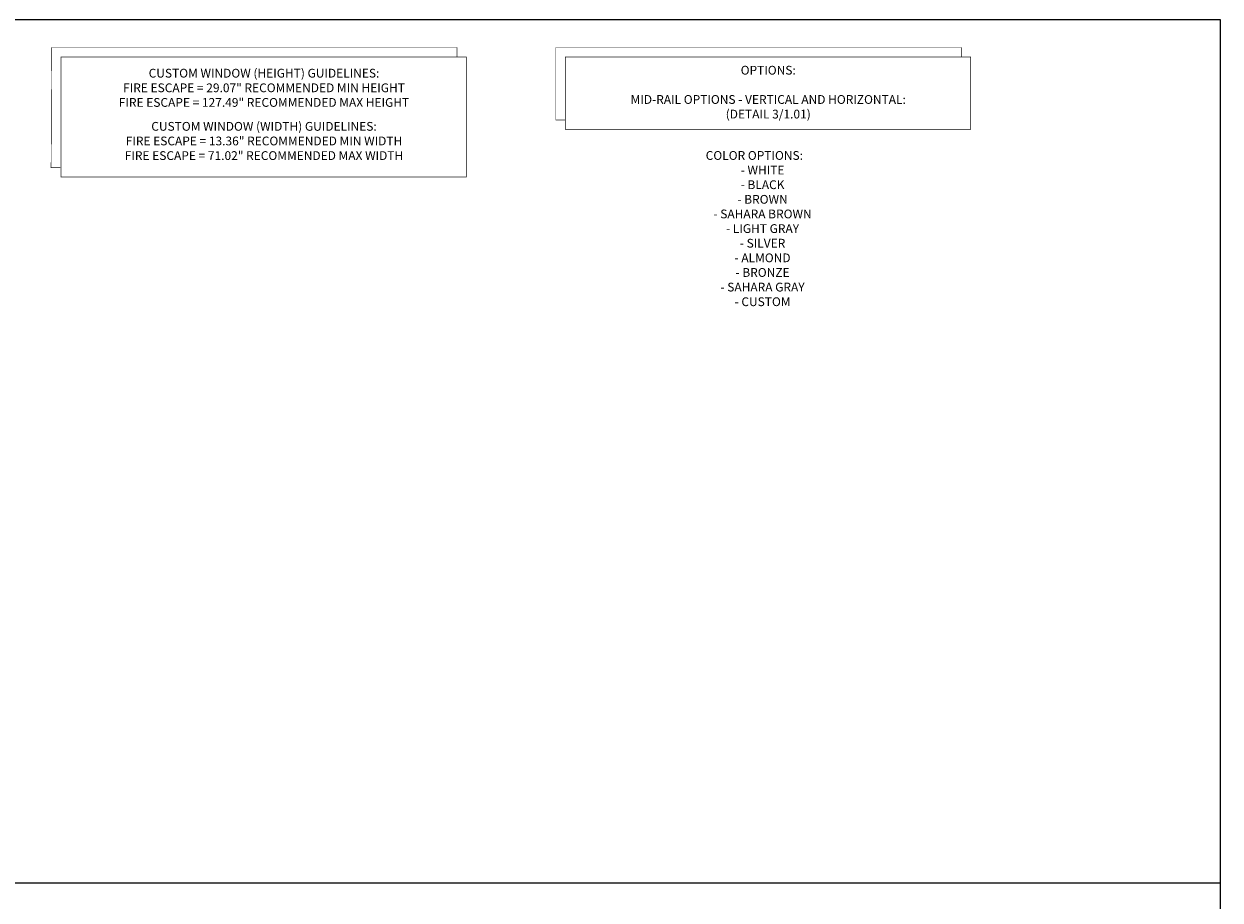
# Model space of a CAD drawing. Units: inches. Extents: x 0 to 575, y -369 to 369.
# Drawn here: x 255 to 511, y -188 to -1 of the extents above; entities that cross this region are included whole.
import ezdxf

# ---------------------------------------------------------------- set-up
doc = ezdxf.new("R2010")
doc.units = ezdxf.units.IN
doc.header["$LTSCALE"] = 0.5
doc.header["$MEASUREMENT"] = 0
doc.layers.get('Defpoints').update_dxf_attribs({"color": 8})
doc.layers.add('By Others', color=15, linetype='Continuous', lineweight=5)
doc.layers.add('Dims', color=1, linetype='Continuous', lineweight=18)
doc.styles.add('Century', font='GOTHIC.TTF')

msp = doc.modelspace()

# ---------------------------------------------------------------- linework, layer by layer
at = {"layer": 'By Others', "transparency": 33554687}
msp.add_line((0, -184.52), (511.04, -184.52), dxfattribs=at)
at = {"layer": 'Defpoints', "transparency": 33554687}
msp.add_lwpolyline([(0, 0), (511.04, 0), (511.04, -369.04), (0, -369.04)], close=True, dxfattribs=at)
at = {"layer": 'Dims', "transparency": 33554687, "const_width": 0.125}
for points in [[(263.06607, -31.66217), (261.06607, -31.66217), (261.18289, -6.00378), (347.88052, -6.00378), (347.88052, -8.00378)], [(371.00556, -21.50291), (369.00556, -21.50291), (369.00556, -6.00378), (455.70319, -6.00378), (455.70319, -8.00378)]]:
    msp.add_lwpolyline(points, dxfattribs=at)
for points in [[(263.18289, -8.00378), (349.88052, -8.00378), (349.88052, -33.66217), (263.18289, -33.66217)], [(371.00556, -8.00378), (457.70319, -8.00378), (457.70319, -23.50291), (371.00556, -23.50291)]]:
    msp.add_lwpolyline(points, close=True, dxfattribs=at)

# ---------------------------------------------------------------- texts
at = {"layer": 'Dims', "transparency": 33554687, "char_height": 1.875, "attachment_point": 5, "style": 'Century'}
for s, insert in [('\\A1;\\P\\POPTIONS:\\P\\PMID-RAIL OPTIONS - VERTICAL AND HORIZONTAL:\\P(DETAIL 3/1.01)', (414.41687, -12.41943)), ('\\A1;\\P\\PCUSTOM WINDOW (HEIGHT) GUIDELINES:\\PFIRE ESCAPE = 29.07" RECOMMENDED MIN HEIGHT\\PFIRE ESCAPE = 127.49" RECOMMENDED MAX HEIGHT', (306.5942, -11.48826)), ('\\A1;\\P\\PCUSTOM WINDOW (WIDTH) GUIDELINES:\\PFIRE ESCAPE = 13.36" RECOMMENDED MIN WIDTH\\PFIRE ESCAPE = 71.02" RECOMMENDED MAX WIDTH', (306.5942, -22.85007))]:
    msp.add_mtext(s, dxfattribs=dict(at, insert=insert))
at = {"layer": 'Dims', "transparency": 33554687, "insert": (411.4432, -28.1346), "char_height": 1.875, "width": 64.9340509, "attachment_point": 2, "style": 'Century'}
msp.add_mtext('\\A1;{\\fArial|b0|i0|c0|p34;COLOR OPTIONS:\\P\\pi-5.625,l7.5,t7.5;-^IWHITE\\P-^IBLACK\\P-^IBROWN\\P-^ISAHARA BROWN\\P-^ILIGHT GRAY\\P-^ISILVER\\P-^IALMOND\\P-^IBRONZE\\P-^ISAHARA GRAY\\P-^ICUSTOM}', dxfattribs=at)

doc.saveas('drawing.dxf')
